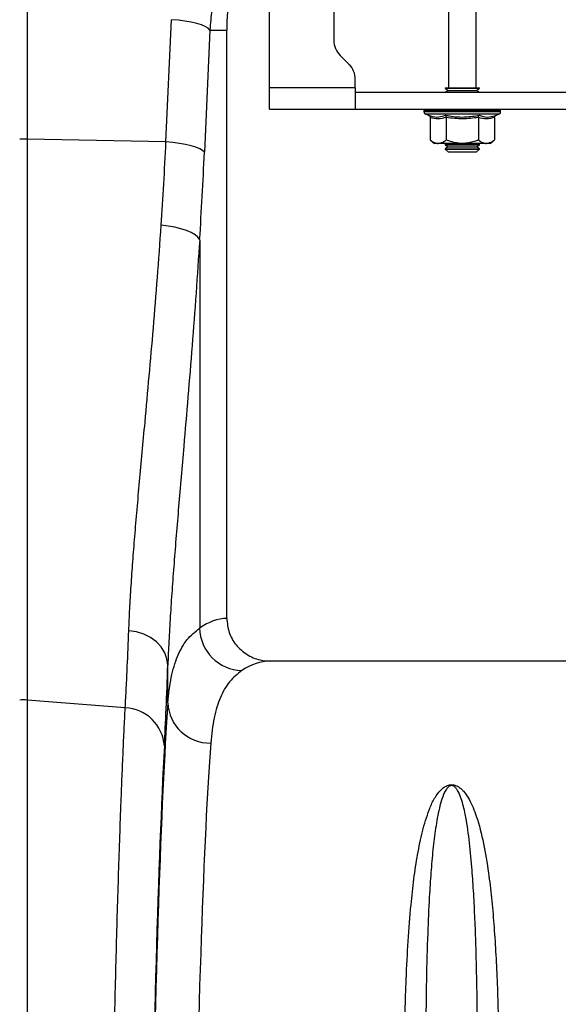
# Model space of a CAD drawing. Units: millimetres. Extents: x 1957 to 18029, y 1989 to 9026.
# Drawn here: x 6307 to 6432, y 5802 to 6032 of the extents above; entities that cross this region are included whole.
import ezdxf

# ---------------------------------------------------------------- set-up
doc = ezdxf.new("R2010")
doc.units = ezdxf.units.MM
doc.layers.get('0').update_dxf_attribs({"linetype": 'CONTINUOUS'})

# ---------------------------------------------------------------- blocks, each defined once
blk = doc.blocks.new('ACO_-_32841_-_FRONT')
at = {"linetype": 'Continuous'}
for p, q in [((100.87, 1129.68), (100.87, 1054.01)), ((157.5, 1066), (157.5, 1128.66)), ((172.5, 1116.87), (172.5, 1077.07)), ((199.25, 1116), (199.25, 1066)), ((205.75, 1066), (205.75, 1116)), ((133.29, 1053.33), (134.57, 1081.91)), ((136.18, 1081.77), (134.57, 1081.91)), ((137.73, 1081.58), (136.18, 1081.77)), ((139.17, 1081.32), (137.73, 1081.58)), ((140.46, 1081.02), (139.17, 1081.32)), ((141.57, 1080.68), (140.46, 1081.02)), ((142.47, 1080.3), (141.57, 1080.68)), ((143.54, 1079.5), (142.27, 1050.92)), ((143.14, 1079.91), (142.47, 1080.3)), ((143.54, 1079.5), (143.14, 1079.91)), ((143.54, 1079.5), (147.5, 1079.5)), ((147.5, 942), (147.5, 1079.5)), ((173.96, 1073.54), (176.04, 1071.46)), ((177.5, 1066), (177.5, 1067.93)), ((177.5, 1066), (157.5, 1066)), ((157.5, 1061), (157.5, 1066)), ((177.5, 1066), (177.5, 1061)), ((198.5, 1066), (198.5, 1065.88)), ((198.5, 1066), (199.67, 1066)), ((198.5, 1065.88), (199.19, 1065.4)), ((198.5, 1065.88), (205.33, 1065.88)), ((199.67, 1066), (206.5, 1066)), ((205.33, 1065.88), (206.5, 1065.88)), ((205.81, 1065.4), (206.5, 1065.88)), ((206.5, 1065.88), (206.5, 1066)), ((177.5, 1065), (227.5, 1065)), ((199.19, 1065.4), (198.62, 1065)), ((199.19, 1065.4), (204.84, 1065.4)), ((204.84, 1065.4), (205.81, 1065.4)), ((206.38, 1065), (205.81, 1065.4)), ((157.5, 1061), (177.5, 1061)), ((177.5, 1061), (227.5, 1061)), ((193.55, 1060.69), (193.55, 1060.38)), ((193.67, 1060.69), (193.55, 1060.69)), ((202.5, 1060.38), (193.55, 1060.38)), ((193.8, 1060.69), (193.67, 1060.69)), ((194.34, 1060.69), (193.8, 1060.69)), ((193.96, 1059.8), (194.6, 1059.56)), ((202.5, 1059.8), (193.96, 1059.8)), ((194.64, 1060.69), (194.34, 1060.69)), ((195.57, 1060.69), (194.64, 1060.69)), ((194.99, 1059.06), (194.99, 1053.8)), ((196.02, 1060.69), (195.57, 1060.69)), ((197.27, 1060.69), (196.02, 1060.69)), ((197.83, 1060.69), (197.27, 1060.69)), ((199.33, 1060.69), (197.83, 1060.69)), ((198.75, 1059.06), (198.75, 1053.8)), ((199.97, 1060.69), (199.33, 1060.69)), ((201.6, 1060.69), (199.97, 1060.69)), ((202.28, 1060.69), (201.6, 1060.69)), ((203.94, 1060.69), (202.28, 1060.69)), ((211.45, 1060.38), (202.5, 1060.38)), ((211.04, 1059.8), (202.5, 1059.8)), ((204.6, 1060.69), (203.94, 1060.69)), ((206.17, 1060.69), (204.6, 1060.69)), ((206.78, 1060.69), (206.17, 1060.69)), ((206.25, 1059.06), (206.25, 1053.8)), ((208.16, 1060.69), (206.78, 1060.69)), ((208.67, 1060.69), (208.16, 1060.69)), ((209.76, 1060.69), (208.67, 1060.69)), ((210.14, 1060.69), (209.76, 1060.69)), ((210.01, 1059.06), (210.01, 1053.8)), ((210.87, 1060.69), (210.14, 1060.69)), ((210.4, 1059.56), (211.04, 1059.8)), ((211.09, 1060.69), (210.87, 1060.69)), ((211.4, 1060.69), (211.09, 1060.69)), ((211.45, 1060.69), (211.4, 1060.69)), ((211.45, 1060.38), (211.45, 1060.69)), ((211.45, 1060.69), (211.45, 1060.69)), ((100.87, 1054.01), (100.87, 922.91)), ((133.29, 1053.33), (100.87, 1054.01)), ((134.91, 1053.19), (133.29, 1053.33)), ((136.45, 1052.99), (134.91, 1053.19)), ((137.89, 1052.74), (136.45, 1052.99)), ((139.19, 1052.44), (137.89, 1052.74)), ((140.3, 1052.09), (139.19, 1052.44)), ((141.2, 1051.72), (140.3, 1052.09)), ((141.86, 1051.32), (141.2, 1051.72)), ((194.99, 1053.8), (196, 1053)), ((196.87, 1053), (196, 1053)), ((202.5, 1053), (196.87, 1053)), ((198.62, 1053), (198.5, 1052.92)), ((198.5, 1052.92), (198.5, 1052.68)), ((198.5, 1052.92), (205.33, 1052.92)), ((198.5, 1052.68), (199.19, 1052.2)), ((198.5, 1052.68), (205.33, 1052.68)), ((199.19, 1052.2), (198.5, 1051.72)), ((198.5, 1051.72), (198.5, 1051.69)), ((198.5, 1051.72), (205.33, 1051.72)), ((198.5, 1051.69), (199.19, 1051)), ((198.5, 1051.69), (206.5, 1051.69)), ((199.19, 1052.2), (204.84, 1052.2)), ((208.13, 1053), (202.5, 1053)), ((204.84, 1052.2), (205.81, 1052.2)), ((205.33, 1052.92), (206.5, 1052.92)), ((205.33, 1052.68), (206.5, 1052.68)), ((205.33, 1051.72), (206.5, 1051.72)), ((205.81, 1052.2), (206.5, 1052.68)), ((206.5, 1051.72), (205.81, 1052.2)), ((205.81, 1051), (206.5, 1051.69)), ((206.5, 1052.92), (206.38, 1053)), ((206.5, 1052.68), (206.5, 1052.92)), ((206.5, 1051.69), (206.5, 1051.72)), ((209, 1053), (208.13, 1053)), ((209, 1053), (210.01, 1053.8)), ((142.27, 1050.92), (141.86, 1051.32)), ((199.19, 1051), (205.81, 1051)), ((133.8, 1033.67), (132.18, 1033.86)), ((135.35, 1033.39), (133.8, 1033.67)), ((136.8, 1033.04), (135.35, 1033.39)), ((138.09, 1032.62), (136.8, 1033.04)), ((139.2, 1032.14), (138.09, 1032.62)), ((140.1, 1031.61), (139.2, 1032.14)), ((140.75, 1031.06), (140.1, 1031.61)), ((141.16, 1030.49), (140.75, 1031.06)), ((141.16, 1030.49), (141.16, 939.74)), ((126.41, 938.84), (124.61, 939.12)), ((128.12, 938.29), (126.41, 938.84)), ((129.69, 937.5), (128.12, 938.29)), ((131.05, 936.49), (129.69, 937.5)), ((132.17, 935.31), (131.05, 936.49)), ((133.01, 933.98), (132.17, 935.31)), ((133.53, 932.55), (133.01, 933.98)), ((133.73, 931.08), (133.53, 932.55)), ((242.35, 932), (157.65, 932)), ((133.73, 922.24), (133.73, 931.08)), ((100.87, 922.91), (100.87, 626)), ((123.78, 921.11), (100.87, 922.91))]:
    blk.add_line(p, q, dxfattribs=at)
for centre, radius, start, end in [((200, 1079.5), 52.5, 144.0494, 180), ((177.5, 1077.07), 5, 180, 225), ((172.5, 1067.93), 5, 0, 45), ((194.05, 1060.69), 0.5, 141.8747, 180), ((194.17, 1060.69), 0.504, 142.2973, 180.0396), ((194.31, 1060.69), 0.509, 142.7831, 180.084), ((194.87, 1060.69), 0.531, 144.7788, 180.246), ((195.19, 1060.69), 0.545, 145.9152, 180.3255), ((196.17, 1060.7), 0.598, 149.5174, 180.5189), ((196.65, 1060.7), 0.63, 151.3091, 180.5853), ((198.02, 1060.7), 0.751, 156.4892, 180.6793), ((198.66, 1060.7), 0.83, 158.8984, 180.6803), ((200.51, 1060.7), 1.18, 165.461, 180.5733), ((201.44, 1060.7), 1.47, 168.3584, 180.486), ((205.67, 1060.7), 4.07, 175.8395, 180.1886), ((218.77, 1060.7), 16.49, 178.9742, 180.047), ((201.38, 1060.7), 2.55, 359.7042, 6.6472), ((202.85, 1060.7), 1.76, 359.583, 9.6966), ((205.14, 1060.7), 1.03, 359.3746, 16.7736), ((205.89, 1060.7), 0.896, 359.3327, 19.4423), ((207.46, 1060.7), 0.703, 359.3383, 25.3202), ((208.02, 1060.7), 0.655, 359.3788, 27.4205), ((209.19, 1060.7), 0.577, 359.5414, 31.784), ((209.58, 1060.69), 0.556, 359.6214, 33.2395), ((210.35, 1060.69), 0.522, 359.8135, 35.9969), ((210.57, 1060.69), 0.514, 359.8794, 36.7976), ((210.9, 1060.69), 0.502, 359.9844, 37.9595), ((210.95, 1060.69), 0.5, 0, 38.1253), ((210.95, 1060.69), 0.5, 359.9991, 38.1154), ((194.17, 1060.38), 0.619, 180, 250), ((210.83, 1060.38), 0.619, 290, 0), ((100, 1012.77), 41.25, 88.7893, 91.2107), ((151.29, 939.94), 10.14, 181.1469, 268.3871), ((100, 911.8), 11.14, 85.5132, 94.4868), ((123.37, 911.56), 9.56, 3.6685, 87.5186), ((143.53, 922.67), 9.81, 182.5065, 271.1704)]:
    blk.add_arc(centre, radius, start, end, dxfattribs=at)
for centre, major_axis, ratio, start_param, end_param in [((106.42, 1102.41), (0, 209.71), 0.176348, 4.362307, 4.464282), ((147.81, 626), (0, 316), 0.176327, 0.005495, 0.119654), ((157.65, 626), (0, 306), 0.182089, 0, 0.119654), ((130.47, 1102.41), (0, 211.83), 0.026186, 3.596937, 3.77018), ((136.61, 626), (0, 316), 0.026186, 0.355482, 1.570796), ((136.58, 626), (0, 318.64), 0.026186, 0.455345, 1.570796), ((146.61, 626), (0, 306), 0.027042, 0.355482, 1.570796)]:
    blk.add_ellipse(centre, major_axis=major_axis, ratio=ratio, start_param=start_param, end_param=end_param, dxfattribs=at)
for points, knots in [([(152.26, 1106.6), (151.44, 1105.24), (149.77, 1102.5), (147.73, 1098.11), (146.03, 1093.52), (144.77, 1088.85), (143.9, 1084.16), (143.66, 1081.06), (143.54, 1079.5)], [0, 0, 0, 0, 0.1661614, 0.33346, 0.5043323, 0.6764364, 0.8376951, 1, 1, 1, 1]), ([(194.6, 1059.56), (194.76, 1059.51), (195.57, 1059.23), (196.91, 1059.05), (198.04, 1059.41), (198.55, 1059.56)], [0, 0, 0, 0, 0.120964, 0.606826, 1, 1, 1, 1]), ([(194.6, 1059.56), (194.61, 1059.56), (194.66, 1059.54), (194.77, 1059.49), (194.89, 1059.37), (194.98, 1059.22), (194.99, 1059.12), (194.99, 1059.06)], [0, 0, 0, 0, 0.006853, 0.267585, 0.528633, 0.763832, 1, 1, 1, 1]), ([(198.75, 1059.06), (198.13, 1058.89), (196.88, 1058.55), (195.63, 1058.89), (194.99, 1059.06)], [0, 0, 0, 0, 0.49217, 1, 1, 1, 1]), ([(198.55, 1059.56), (198.87, 1059.51), (200.45, 1059.23), (203.11, 1059.05), (205.42, 1059.41), (206.45, 1059.56)], [0, 0, 0, 0, 0.120964, 0.606826, 1, 1, 1, 1]), ([(198.75, 1059.06), (198.74, 1059.12), (198.74, 1059.22), (198.7, 1059.37), (198.63, 1059.49), (198.58, 1059.54), (198.55, 1059.56), (198.55, 1059.56)], [0, 0, 0, 0, 0.2361684, 0.4713674, 0.7324146, 0.9931471, 1, 1, 1, 1]), ([(206.25, 1059.06), (205.02, 1058.89), (202.52, 1058.55), (200.02, 1058.89), (198.75, 1059.06)], [0, 0, 0, 0, 0.49217, 1, 1, 1, 1]), ([(206.25, 1059.06), (206.26, 1059.12), (206.26, 1059.22), (206.3, 1059.37), (206.37, 1059.49), (206.42, 1059.54), (206.45, 1059.56), (206.45, 1059.56)], [0, 0, 0, 0, 0.236168, 0.471367, 0.732415, 0.993147, 1, 1, 1, 1]), ([(210.01, 1059.06), (209.39, 1058.89), (208.14, 1058.55), (206.89, 1058.89), (206.25, 1059.06)], [0, 0, 0, 0, 0.4921704, 1, 1, 1, 1]), ([(206.45, 1059.56), (206.6, 1059.51), (207.38, 1059.23), (208.7, 1059.05), (209.87, 1059.41), (210.4, 1059.56)], [0, 0, 0, 0, 0.120964, 0.606826, 1, 1, 1, 1]), ([(210.01, 1059.06), (210.01, 1059.12), (210.02, 1059.22), (210.11, 1059.37), (210.23, 1059.49), (210.34, 1059.54), (210.39, 1059.56), (210.4, 1059.56)], [0, 0, 0, 0, 0.236168, 0.471367, 0.732415, 0.993147, 1, 1, 1, 1]), ([(132.18, 1033.86), (132.39, 1037.06), (132.8, 1043.47), (133.13, 1050.04), (133.29, 1053.33)], [0, 0, 0, 0, 0.4993308, 1, 1, 1, 1]), ([(194.99, 1053.8), (195.26, 1053.61), (195.79, 1053.22), (196.43, 1053.02), (196.79, 1053), (196.87, 1053)], [0, 0, 0, 0, 0.434794, 0.879848, 1, 1, 1, 1]), ([(196.87, 1053), (197.37, 1053.1), (198.01, 1053.23), (198.61, 1053.69), (198.75, 1053.8)], [0, 0, 0, 0, 0.769007, 1, 1, 1, 1]), ([(202.5, 1053), (202.34, 1053), (201.15, 1053.03), (199.88, 1053.36), (198.83, 1053.77), (198.75, 1053.8)], [0, 0, 0, 0, 0.127944, 0.927356, 1, 1, 1, 1]), ([(206.25, 1053.8), (205.94, 1053.68), (204.74, 1053.22), (203.45, 1053.09), (202.5, 1053)], [0, 0, 0, 0, 0.2638982, 1, 1, 1, 1]), ([(206.25, 1053.8), (206.52, 1053.61), (207.05, 1053.22), (207.69, 1053.02), (208.05, 1053), (208.13, 1053)], [0, 0, 0, 0, 0.434794, 0.879848, 1, 1, 1, 1]), ([(208.13, 1053), (208.62, 1053.1), (209.27, 1053.23), (209.87, 1053.69), (210.01, 1053.8)], [0, 0, 0, 0, 0.769007, 1, 1, 1, 1]), ([(124.61, 939.12), (124.68, 940.8), (124.82, 944.16), (125.15, 949.55), (125.54, 955.19), (126.01, 961.15), (126.54, 967.4), (127.12, 973.95), (127.75, 980.75), (128.5, 988.92), (129.37, 998.56), (130.36, 1009.86), (131.32, 1021.61), (131.89, 1029.77), (132.18, 1033.86)], [0, 0, 0, 0, 0.069773, 0.139546, 0.209814, 0.280082, 0.351888, 0.423694, 0.496026, 0.568358, 0.675159, 0.782391, 0.890964, 1, 1, 1, 1]), ([(141.16, 1030.49), (140.88, 1026.29), (140.33, 1017.89), (139.4, 1005.64), (138.42, 993.68), (137.56, 983.51), (136.83, 975.04), (136.24, 968.1), (135.68, 961.37), (135.16, 954.83), (134.69, 948.51), (134.28, 942.42), (133.95, 936.57), (133.8, 932.91), (133.73, 931.08)], [0, 0, 0, 0, 0.107134, 0.214699, 0.323583, 0.432916, 0.502613, 0.572309, 0.642678, 0.713046, 0.784425, 0.855804, 0.927902, 1, 1, 1, 1]), ([(147.5, 942), (147.61, 940.88), (147.83, 938.66), (149.54, 935.7), (152.06, 933.44), (154.92, 932.19), (156.85, 932.06), (157.65, 932)], [0, 0, 0, 0, 0.210548, 0.42105, 0.632901, 0.847883, 1, 1, 1, 1]), ([(123.78, 921.11), (123.86, 922.62), (124.03, 925.64), (124.3, 931.53), (124.49, 936.28), (124.61, 939.12)], [0, 0, 0, 0, 0.2859803, 0.5726652, 1, 1, 1, 1]), ([(133.73, 922.24), (133.95, 924.3), (134.38, 928.41), (135.9, 933.26), (138.04, 937.2), (140.12, 938.89), (141.16, 939.74)], [0, 0, 0, 0, 0.247073, 0.49528, 0.747031, 1, 1, 1, 1]), ([(151, 929.81), (150.01, 929.01), (148.01, 927.41), (145.9, 923.65), (144.38, 918.95), (143.94, 914.9), (143.73, 912.87)], [0, 0, 0, 0, 0.246925, 0.495051, 0.746896, 1, 1, 1, 1]), ([(119.11, 626), (119.11, 632.67), (119.12, 646.01), (119.17, 665.98), (119.24, 685.89), (119.35, 705.7), (119.48, 723.14), (119.61, 738.19), (119.73, 750.93), (119.87, 763.54), (120.03, 775.95), (120.19, 788.19), (120.37, 800.19), (120.57, 811.95), (120.78, 823.25), (120.99, 834.11), (121.22, 844.51), (121.46, 854.58), (121.7, 864.29), (121.96, 873.65), (122.24, 882.61), (122.52, 891.15), (122.79, 898.64), (123.05, 905.16), (123.29, 910.81), (123.53, 916.16), (123.7, 919.46), (123.78, 921.11)], [0, 0, 0, 0, 0.0545929, 0.1091858, 0.1639825, 0.2194074, 0.2750456, 0.312175, 0.3495173, 0.3868597, 0.4246541, 0.4624484, 0.5007039, 0.5389594, 0.577441, 0.6145716, 0.6519152, 0.6892588, 0.7270542, 0.7648496, 0.8029505, 0.8413974, 0.8798442, 0.9098326, 0.9398209, 0.9699105, 1, 1, 1, 1]), ([(189, 842.52), (189.04, 845.11), (189.14, 850.29), (189.41, 858.34), (189.83, 866.68), (190.43, 874.44), (191.16, 881.12), (192.03, 886.84), (193.1, 892.25), (194.43, 896.49), (195.77, 899.69), (197.05, 901.53), (198.31, 902.64), (199.18, 903.01), (199.69, 903.11), (200.12, 903.12), (200.55, 903.07), (201.04, 902.93), (201.64, 902.62), (202.24, 902.16), (203.18, 901.18), (204.51, 899.1), (206.1, 895.14), (207.52, 889.46), (208.58, 883.04), (209.34, 876.72), (209.88, 870.59), (210.3, 864.17), (210.63, 857.35), (210.87, 850.17), (210.96, 845.07), (211, 842.52)], [0, 0, 0, 0, 0.051469, 0.10301, 0.168321, 0.233784, 0.283156, 0.332527, 0.382279, 0.432011, 0.457015, 0.481914, 0.492891, 0.496507, 0.498664, 0.500529, 0.502384, 0.504818, 0.5087, 0.515267, 0.522052, 0.542484, 0.583296, 0.643928, 0.704788, 0.753119, 0.801451, 0.850039, 0.898628, 0.94928, 1, 1, 1, 1]), ([(206.05, 845.56), (206.02, 848.04), (205.97, 852.99), (205.84, 859.92), (205.66, 866.45), (205.43, 872.57), (205.13, 878.41), (204.72, 884.38), (204.14, 890.38), (203.36, 895.64), (202.48, 899.27), (201.76, 901.17), (201.24, 902.05), (200.92, 902.47), (200.59, 902.75), (200.34, 902.87), (200.17, 902.92), (200.06, 902.93), (199.95, 902.93), (199.83, 902.92), (199.72, 902.89), (199.5, 902.8), (199.04, 902.47), (198.36, 901.46), (197.7, 899.79), (196.92, 896.88), (196.23, 893), (195.61, 887.98), (195.15, 882.62), (194.73, 876.15), (194.37, 867.91), (194.09, 857.58), (193.99, 849.72), (193.95, 845.62), (193.95, 845.56)], [0, 0, 0, 0, 0.051492, 0.103055, 0.151904, 0.200813, 0.249907, 0.299065, 0.359902, 0.420879, 0.461328, 0.481217, 0.487645, 0.493618, 0.49685, 0.498599, 0.499271, 0.499715, 0.500271, 0.500767, 0.501443, 0.50218, 0.505032, 0.515036, 0.539407, 0.563912, 0.613451, 0.663087, 0.712957, 0.762895, 0.832964, 0.915737, 0.998805, 1, 1, 1, 1])]:
    blk.add_open_spline(points, degree=3, knots=knots, dxfattribs=at)

msp = doc.modelspace()

# ---------------------------------------------------------------- block references
msp.add_blockref('ACO_-_32841_-_FRONT', (6207.51, 4950.32))

doc.saveas('drawing.dxf')
